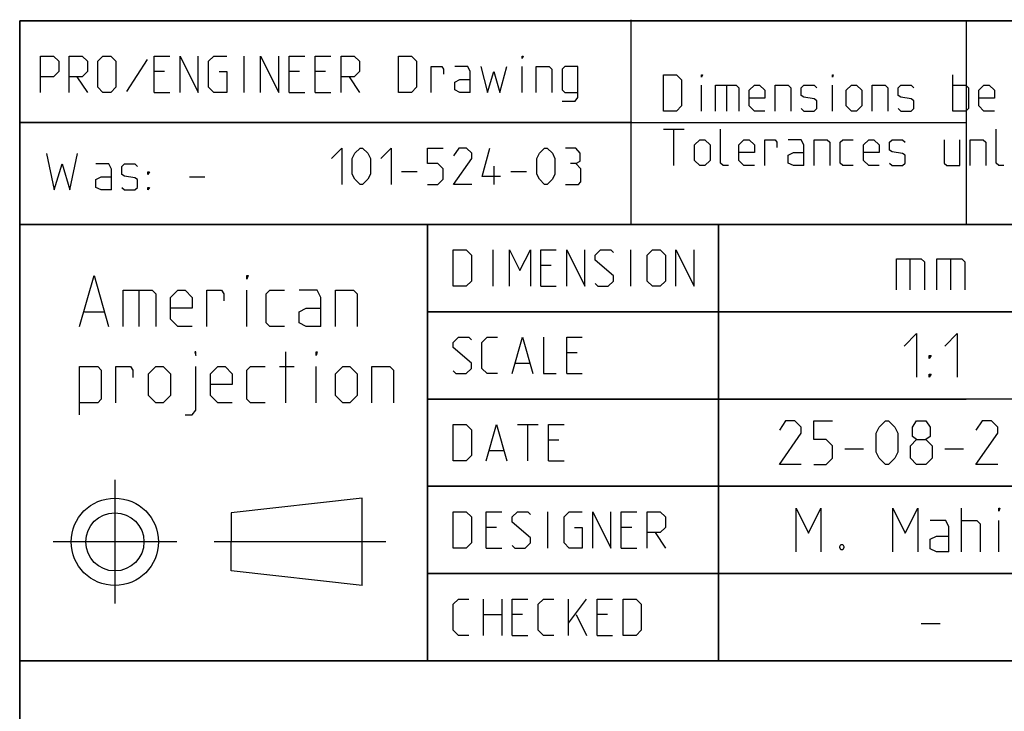
# Model space of a CAD drawing. Extents: x 0 to 1016, y 0 to 594.
# Drawn here: x 635 to 703, y 48 to 95 of the extents above; entities that cross this region are included whole.
import ezdxf

# ---------------------------------------------------------------- set-up
doc = ezdxf.new("R2010")
doc.units = 0
doc.header["$LTSCALE"] = 46.255
doc.linetypes.add('CENTER', pattern=[0.6, 0.375, -0.075, 0.075, -0.075])
doc.layers.get('0').update_dxf_attribs({"linetype": 'CONTINUOUS'})
doc.layers.add('DEFAULT_1', color=7, linetype='CENTER')

msp = doc.modelspace()

# ---------------------------------------------------------------- linework, layer by layer
at = {"color": 2, "linetype": 'CONTINUOUS'}
for p, q in [((635, 95), (831, 95)), ((635, 95), (635, 10)), ((700, 95), (700, 81)), ((634.9823, 88.0205), (677.0362, 88.0205)), ((635, 88), (700, 88)), ((635, 81), (831, 81)), ((663, 81), (663, 51)), ((683, 81), (683, 51)), ((663, 75), (725, 75)), ((663, 69), (700, 69)), ((663, 63), (713, 63)), ((663, 57), (713, 57)), ((635, 51), (831, 51))]:
    msp.add_line(p, q, dxfattribs=at)
at = {"color": 4, "linetype": 'CONTINUOUS'}
for p, q in [((831, 95), (635, 95)), ((635, 10), (635, 95)), ((677.0053, 81.0712), (677.0053, 95.0712)), ((831, 81), (635, 81)), ((663, 51), (663, 81)), ((831, 51), (635, 51))]:
    msp.add_line(p, q, dxfattribs=at)
at = {"color": 5, "linetype": 'CONTINUOUS'}
for p, q in [((643.7392, 92.3354), (642.3106, 90.133)), ((650.4059, 90.0735), (650.4059, 92.5735)), ((644.9297, 91.5021), (644.2154, 91.5021)), ((654.2154, 91.5021), (653.5011, 91.5021)), ((656.0011, 91.5021), (655.2868, 91.5021)), ((669.513, 90.0735), (669.513, 91.8592)), ((638.9178, 91.1449), (639.6321, 90.0735)), ((657.6083, 91.1449), (658.3225, 90.0735)), ((699.0892, 88.7889), (699.0892, 91.2889)), ((644.2154, 90.0735), (645.2868, 90.0735)), ((653.5011, 90.0735), (654.5725, 90.0735)), ((655.2868, 90.0735), (656.3583, 90.0735)), ((681.8273, 88.7889), (681.8273, 90.5746)), ((683.5535, 90.5746), (683.5535, 88.7889)), ((690.8154, 88.7889), (690.8154, 90.5746)), ((679.2083, 87.5389), (680.6368, 87.5389)), ((679.9225, 85.0389), (679.9225, 87.5389)), ((661.2214, 84.6429), (662.2928, 84.6429)), ((667.5905, 83.75), (667.5905, 85)), ((668.7214, 84.6429), (669.7929, 84.6429)), ((646.6416, 84.2603), (647.713, 84.2603)), ((667.5073, 76.75), (667.5073, 79.25)), ((676.9715, 76.75), (676.9715, 79.25)), ((671.4953, 78.1786), (670.7811, 78.1786)), ((643.1736, 76.487), (643.1736, 73.987)), ((650.5903, 73.987), (650.5903, 76.487)), ((670.7811, 76.75), (671.8525, 76.75)), ((639.4236, 74.987), (640.7569, 74.987)), ((653.2569, 68.737), (653.2569, 72.237)), ((673.2811, 72.1786), (672.5668, 72.1786)), ((652.8403, 71.237), (653.8403, 71.237)), ((655.3403, 68.737), (655.3403, 71.237)), ((669.0549, 71.4643), (670.0073, 71.4643)), ((672.5668, 70.75), (673.6382, 70.75)), ((669.1739, 67.25), (670.6025, 67.25)), ((669.8882, 64.75), (669.8882, 67.25)), ((672.0311, 66.1786), (671.3168, 66.1786)), ((667.2691, 65.4643), (668.2215, 65.4643)), ((671.3168, 64.75), (672.3882, 64.75)), ((658.5206, 62.183), (649.5206, 61.183)), ((658.5206, 56.183), (658.5206, 62.183)), ((649.5206, 61.183), (649.5205, 59.183)), ((671.2573, 58.75), (671.2573, 61.25)), ((667.7453, 60.1786), (667.0311, 60.1786)), ((677.031, 60.1786), (676.3168, 60.1786)), ((678.6382, 59.8215), (679.3525, 58.75)), ((649.5206, 57.183), (649.5205, 59.183)), ((667.0311, 58.75), (668.1025, 58.75)), ((676.3168, 58.75), (677.3882, 58.75)), ((658.5206, 56.183), (649.5206, 57.183)), ((666.8525, 52.75), (666.8525, 55.25)), ((668.1025, 55.25), (668.1025, 52.75)), ((672.6858, 52.75), (672.6858, 55.25)), ((672.6858, 53.5834), (673.9358, 55.25)), ((666.8525, 54.1786), (668.1025, 54.1786)), ((669.5311, 54.1786), (668.8167, 54.1786)), ((673.2215, 54.1786), (673.9358, 52.75)), ((675.3644, 54.1786), (674.6501, 54.1786)), ((668.8167, 52.75), (669.8882, 52.75)), ((674.6501, 52.75), (675.7215, 52.75))]:
    msp.add_line(p, q, dxfattribs=at)
at = {"color": 7, "linetype": 'CONTINUOUS'}
for p, q in [((683, 51), (683, 81)), ((696.1428, 78.6429), (696.1428, 76.5)), ((698.9286, 78.6429), (698.9286, 76.5)), ((725.8791, 75), (663, 75)), ((713, 69), (663, 69)), ((691.6786, 65.5714), (692.9643, 65.5714)), ((698.5357, 65.5714), (699.8214, 65.5714)), ((713, 63), (663, 63)), ((699.6786, 58.5), (699.6786, 61.5)), ((702.25, 58.5), (702.25, 60.6429)), ((713, 57), (663, 57)), ((696.9285, 53.5714), (698.2143, 53.5714))]:
    msp.add_line(p, q, dxfattribs=at)
at = {"color": 5, "linetype": 'CONTINUOUS'}
for points in [[(636.4178, 90.0735), (636.4178, 92.5735), (637.3106, 92.5735), (637.6678, 92.2163), (637.6678, 91.5021), (637.3106, 91.1449), (636.4178, 91.1449)], [(638.3821, 90.0735), (638.3821, 92.5735), (639.2749, 92.5735), (639.6321, 92.2163), (639.6321, 91.5021), (639.2749, 91.1449), (638.3821, 91.1449)], [(640.3464, 90.4306), (640.3464, 92.2163), (640.7035, 92.5735), (641.2392, 92.5735), (641.5964, 92.2163), (641.5964, 90.4306), (641.2392, 90.0735), (640.7035, 90.0735), (640.3464, 90.4306)], [(644.2154, 90.0735), (644.2154, 92.5735), (645.2868, 92.5735)], [(646.0011, 90.0735), (646.0011, 92.5735), (647.2511, 90.0735), (647.2511, 92.5735)], [(648.6797, 91.5021), (649.2154, 91.5021), (649.2154, 90.0735), (648.3226, 90.0735), (647.9654, 90.4306), (647.9654, 92.2163), (648.3226, 92.5735), (649.2154, 92.5735)], [(651.5368, 90.0735), (651.5368, 92.5735), (652.7868, 90.0735), (652.7868, 92.5735)], [(653.5011, 90.0735), (653.5011, 92.5735), (654.5725, 92.5735)], [(655.2868, 90.0735), (655.2868, 92.5735), (656.3583, 92.5735)], [(657.0725, 90.0735), (657.0725, 92.5735), (657.9654, 92.5735), (658.3225, 92.2163), (658.3225, 91.5021), (657.9654, 91.1449), (657.0725, 91.1449)], [(661.0011, 90.0735), (661.0011, 92.5735), (661.8939, 92.5735), (662.2511, 92.2163), (662.2511, 90.4306), (661.8939, 90.0735), (661.0011, 90.0735)], [(669.513, 92.3949), (669.513, 92.5735), (669.5725, 92.5735), (669.513, 92.3949)], [(663.263, 90.0735), (663.263, 91.8592), (663.9773, 91.8592), (664.0963, 91.6806), (664.0963, 91.3235)], [(665.9416, 90.0735), (665.9416, 91.5021), (665.763, 91.8592), (664.8701, 91.8592)], [(666.6559, 91.8592), (667.1321, 90.0735), (667.5487, 91.5021), (667.9654, 90.0735), (668.4416, 91.8592)], [(670.4654, 90.0735), (670.4654, 91.8592), (671.3583, 91.8592), (671.5368, 91.6806), (671.5368, 90.0735)], [(672.2511, 89.4782), (673.144, 89.4782), (673.3225, 89.7163), (673.3225, 91.8592), (672.4297, 91.8592), (672.2511, 91.6806), (672.2511, 90.2521), (672.4297, 90.0735), (673.3225, 90.0735)], [(665.9416, 90.0735), (665.2273, 90.0735), (664.8701, 90.2521), (664.8701, 90.7878), (665.2273, 90.9663), (665.9416, 90.9663)], [(679.2083, 88.7889), (679.2083, 91.2889), (680.1011, 91.2889), (680.4583, 90.9318), (680.4583, 89.1461), (680.1011, 88.7889), (679.2083, 88.7889)], [(681.8273, 91.1103), (681.8273, 91.2889), (681.8868, 91.2889), (681.8273, 91.1103)], [(690.8154, 91.1103), (690.8154, 91.2889), (690.8749, 91.2889), (690.8154, 91.1103)], [(682.7797, 88.7889), (682.7797, 90.5746), (684.2083, 90.5746), (684.3868, 90.3961), (684.3868, 88.7889)], [(686.1725, 88.7889), (685.4583, 88.7889), (685.1011, 89.1461), (685.1011, 90.2175), (685.4583, 90.5746), (685.8154, 90.5746), (686.1725, 90.2175), (686.1725, 89.6818), (685.1011, 89.6818)], [(686.8869, 88.7889), (686.8869, 90.5746), (687.7797, 90.5746), (687.9583, 90.3961), (687.9583, 88.7889)], [(688.6725, 88.9675), (688.8511, 88.7889), (689.5654, 88.7889), (689.744, 88.9675), (689.744, 89.5032), (689.5654, 89.6222), (688.8511, 89.7413), (688.6725, 89.8603), (688.6725, 90.3961), (688.8511, 90.5746), (689.5654, 90.5746), (689.744, 90.3961)], [(691.7678, 89.1461), (691.7678, 90.2175), (692.1249, 90.5746), (692.4821, 90.5746), (692.8392, 90.2175), (692.8392, 89.1461), (692.4821, 88.7889), (692.1249, 88.7889), (691.7678, 89.1461)], [(693.5535, 88.7889), (693.5535, 90.5746), (694.4464, 90.5746), (694.6249, 90.3961), (694.6249, 88.7889)], [(695.3392, 88.9675), (695.5178, 88.7889), (696.232, 88.7889), (696.4106, 88.9675), (696.4106, 89.5032), (696.232, 89.6222), (695.5178, 89.7413), (695.3392, 89.8603), (695.3392, 90.3961), (695.5178, 90.5746), (696.232, 90.5746), (696.4106, 90.3961)], [(699.0892, 90.5746), (699.9821, 90.5746), (700.1606, 90.3961), (700.1606, 88.9675), (699.9821, 88.7889), (699.0892, 88.7889)], [(701.9464, 88.7889), (701.2321, 88.7889), (700.8749, 89.1461), (700.8749, 90.2175), (701.2321, 90.5746), (701.5892, 90.5746), (701.9464, 90.2175), (701.9464, 89.6818), (700.8749, 89.6818)], [(683.6725, 85.0389), (683.3154, 85.0389), (683.1368, 85.2175), (683.1368, 87.5389)], [(702.6011, 85.0389), (702.244, 85.0389), (702.0654, 85.2175), (702.0654, 87.5389)], [(681.3511, 85.3961), (681.3511, 86.4675), (681.7083, 86.8246), (682.0654, 86.8246), (682.4225, 86.4675), (682.4225, 85.3961), (682.0654, 85.0389), (681.7083, 85.0389), (681.3511, 85.3961)], [(685.4583, 85.0389), (684.744, 85.0389), (684.3868, 85.3961), (684.3868, 86.4675), (684.744, 86.8246), (685.1011, 86.8246), (685.4583, 86.4675), (685.4583, 85.9318), (684.3868, 85.9318)], [(686.1725, 85.0389), (686.1725, 86.8246), (686.8869, 86.8246), (687.0059, 86.6461), (687.0059, 86.2889)], [(688.8511, 85.0389), (688.8511, 86.4675), (688.6725, 86.8246), (687.7797, 86.8246)], [(689.5654, 85.0389), (689.5654, 86.8246), (690.4583, 86.8246), (690.6368, 86.6461), (690.6368, 85.0389)], [(692.244, 85.0389), (691.5297, 85.0389), (691.3511, 85.2175), (691.3511, 86.6461), (691.5297, 86.8246), (692.244, 86.8246)], [(694.0297, 85.0389), (693.3154, 85.0389), (692.9583, 85.3961), (692.9583, 86.4675), (693.3154, 86.8246), (693.6725, 86.8246), (694.0297, 86.4675), (694.0297, 85.9318), (692.9583, 85.9318)], [(694.744, 85.2175), (694.9226, 85.0389), (695.6368, 85.0389), (695.8154, 85.2175), (695.8154, 85.7532), (695.6368, 85.8722), (694.9226, 85.9913), (694.744, 86.1103), (694.744, 86.6461), (694.9226, 86.8246), (695.6368, 86.8246), (695.8154, 86.6461)], [(698.494, 86.8246), (698.494, 85.2175), (698.6726, 85.0389), (699.5654, 85.0389), (699.5654, 86.8246)], [(700.2797, 85.0389), (700.2797, 86.8246), (701.1726, 86.8246), (701.3511, 86.6461), (701.3511, 85.0389)], [(656.4, 85.5357), (657.1143, 86.25), (657.1143, 83.75)], [(657.8286, 84.4643), (657.8286, 85.5357), (658.0071, 85.8929), (658.3643, 86.25), (658.5428, 86.25), (658.9, 85.8929), (659.0786, 85.5357), (659.0786, 84.4643), (658.9, 84.1071), (658.5428, 83.75), (658.3643, 83.75), (658.0071, 84.1071), (657.8286, 84.4643)], [(659.7928, 85.5357), (660.5072, 86.25), (660.5072, 83.75)], [(663.0072, 83.75), (663.7214, 83.75), (664.0786, 84.1071), (664.0786, 84.8214), (663.7214, 85.1786), (663.0072, 85.1786), (663.0072, 86.25), (664.0786, 86.25)], [(666.0428, 83.75), (664.7928, 83.75), (666.0428, 85.5357), (666.0428, 85.8929), (665.6857, 86.25), (665.15, 86.25), (664.7928, 85.7143)], [(668.0072, 84.2857), (666.7572, 84.2857), (667.2928, 86.25)], [(670.5072, 84.4643), (670.5072, 85.5357), (670.6857, 85.8929), (671.0429, 86.25), (671.2214, 86.25), (671.5786, 85.8929), (671.7572, 85.5357), (671.7572, 84.4643), (671.5786, 84.1071), (671.2214, 83.75), (671.0429, 83.75), (670.6857, 84.1071), (670.5072, 84.4643)], [(673.1857, 85.1786), (673.4833, 85.3571), (673.4833, 85.8929), (673.1857, 86.25), (672.4714, 86.25)], [(688.8511, 85.0389), (688.1369, 85.0389), (687.7797, 85.2175), (687.7797, 85.7532), (688.1369, 85.9318), (688.8511, 85.9318)], [(636.8201, 85.8674), (637.3558, 83.3674), (637.8916, 85.1531), (638.4273, 83.3674), (638.963, 85.8674)], [(641.2844, 83.3674), (641.2844, 84.796), (641.1058, 85.1531), (640.213, 85.1531)], [(641.9987, 83.546), (642.1773, 83.3674), (642.8916, 83.3674), (643.0702, 83.546), (643.0702, 84.0817), (642.8916, 84.2008), (642.1773, 84.3198), (641.9987, 84.4389), (641.9987, 84.9746), (642.1773, 85.1531), (642.8916, 85.1531), (643.0702, 84.9746)], [(643.7844, 84.4389), (643.7844, 84.6174), (643.9035, 84.6174), (643.7844, 84.4389)], [(672.4714, 83.75), (673.3643, 83.75), (673.5429, 83.9286), (673.5429, 84.8214), (673.1857, 85.1786), (672.8286, 85.1786)], [(641.2844, 83.3674), (640.5702, 83.3674), (640.213, 83.546), (640.213, 84.0817), (640.5702, 84.2603), (641.2844, 84.2603)], [(643.7844, 83.3674), (643.7844, 83.546), (643.9035, 83.546), (643.7844, 83.3674)], [(664.7691, 76.75), (664.7691, 79.25), (665.662, 79.25), (666.0191, 78.8929), (666.0191, 77.1072), (665.662, 76.75), (664.7691, 76.75)], [(668.6382, 76.75), (668.6382, 79.25), (669.3525, 77.8215), (670.0667, 79.25), (670.0667, 76.75)], [(670.7811, 76.75), (670.7811, 79.25), (671.8525, 79.25)], [(672.5668, 76.75), (672.5668, 79.25), (673.8168, 76.75), (673.8168, 79.25)], [(674.5311, 76.9286), (674.7096, 76.75), (675.4239, 76.75), (675.781, 77.1072), (675.781, 77.4643), (674.5311, 78.5357), (674.5311, 78.8929), (674.8882, 79.25), (675.6025, 79.25), (675.781, 79.0715)], [(678.1025, 77.1072), (678.1025, 78.8929), (678.4596, 79.25), (678.9953, 79.25), (679.3525, 78.8929), (679.3525, 77.1072), (678.9953, 76.75), (678.4596, 76.75), (678.1025, 77.1072)], [(680.0668, 76.75), (680.0668, 79.25), (681.3168, 76.75), (681.3168, 79.25)], [(639.0902, 73.987), (640.0903, 77.487), (641.0903, 73.987)], [(650.5903, 77.237), (650.5903, 77.487), (650.6736, 77.487), (650.5903, 77.237)], [(642.0903, 73.987), (642.0903, 76.487), (644.0902, 76.487), (644.3403, 76.237), (644.3403, 73.987)], [(646.8403, 73.987), (645.8403, 73.987), (645.3403, 74.487), (645.3403, 75.987), (645.8403, 76.487), (646.3403, 76.487), (646.8403, 75.987), (646.8403, 75.237), (645.3403, 75.237)], [(647.8403, 73.987), (647.8403, 76.487), (648.8403, 76.487), (649.0069, 76.237), (649.0069, 75.737)], [(653.1736, 73.987), (652.1736, 73.987), (651.9236, 74.237), (651.9236, 76.237), (652.1736, 76.487), (653.1736, 76.487)], [(655.6736, 73.987), (655.6736, 75.987), (655.4236, 76.487), (654.1736, 76.487)], [(656.6736, 73.987), (656.6736, 76.487), (657.9236, 76.487), (658.1736, 76.237), (658.1736, 73.987)], [(655.6736, 73.987), (654.6736, 73.987), (654.1736, 74.237), (654.1736, 74.987), (654.6736, 75.237), (655.6736, 75.237)], [(664.7691, 70.9286), (664.9477, 70.75), (665.662, 70.75), (666.0191, 71.1072), (666.0191, 71.4643), (664.7691, 72.5358), (664.7691, 72.8929), (665.1263, 73.25), (665.8406, 73.25), (666.0191, 73.0715)], [(667.8049, 70.75), (667.0906, 70.75), (666.7334, 71.1072), (666.7334, 72.8929), (667.0906, 73.25), (667.8049, 73.25)], [(668.8167, 70.75), (669.5311, 73.25), (670.2453, 70.75)], [(670.9596, 73.25), (670.9596, 70.75), (671.8525, 70.75)], [(672.5668, 70.75), (672.5668, 73.25), (673.6382, 73.25)], [(647.0903, 71.987), (647.0903, 72.237), (647.007, 72.237), (647.0903, 71.987)], [(655.3403, 71.987), (655.3403, 72.237), (655.4236, 72.237), (655.3403, 71.987)], [(639.0902, 67.9037), (639.0902, 71.237), (640.3402, 71.237), (640.5903, 70.987), (640.5903, 68.987), (640.3402, 68.737), (639.0902, 68.737)], [(641.5902, 68.737), (641.5902, 71.237), (642.5903, 71.237), (642.7569, 70.987), (642.7569, 70.487)], [(643.8403, 69.237), (643.8403, 70.737), (644.3403, 71.237), (644.8402, 71.237), (645.3403, 70.737), (645.3403, 69.237), (644.8402, 68.737), (644.3403, 68.737), (643.8403, 69.237)], [(646.3403, 67.9037), (646.8403, 67.9037), (647.0903, 68.237), (647.0903, 71.237)], [(649.5903, 68.737), (648.5902, 68.737), (648.0903, 69.237), (648.0903, 70.737), (648.5902, 71.237), (649.0903, 71.237), (649.5903, 70.737), (649.5903, 69.987), (648.0903, 69.987)], [(651.8402, 68.737), (650.8403, 68.737), (650.5903, 68.987), (650.5903, 70.987), (650.8403, 71.237), (651.8402, 71.237)], [(656.6736, 69.237), (656.6736, 70.737), (657.1736, 71.237), (657.6736, 71.237), (658.1736, 70.737), (658.1736, 69.237), (657.6736, 68.737), (657.1736, 68.737), (656.6736, 69.237)], [(659.1736, 68.737), (659.1736, 71.237), (660.4236, 71.237), (660.6736, 70.987), (660.6736, 68.737)], [(664.7691, 64.75), (664.7691, 67.25), (665.662, 67.25), (666.0191, 66.8929), (666.0191, 65.1072), (665.662, 64.75), (664.7691, 64.75)], [(667.0311, 64.75), (667.7453, 67.25), (668.4596, 64.75)], [(671.3168, 64.75), (671.3168, 67.25), (672.3882, 67.25)], [(664.7691, 58.75), (664.7691, 61.25), (665.662, 61.25), (666.0191, 60.8929), (666.0191, 59.1072), (665.662, 58.75), (664.7691, 58.75)], [(667.0311, 58.75), (667.0311, 61.25), (668.1025, 61.25)], [(668.8167, 58.9286), (668.9953, 58.75), (669.7096, 58.75), (670.0667, 59.1072), (670.0667, 59.4643), (668.8167, 60.5357), (668.8167, 60.8929), (669.1739, 61.25), (669.8882, 61.25), (670.0667, 61.0715)], [(673.1025, 60.1786), (673.6382, 60.1786), (673.6382, 58.75), (672.7453, 58.75), (672.3882, 59.1072), (672.3882, 60.8929), (672.7453, 61.25), (673.6382, 61.25)], [(674.3525, 58.75), (674.3525, 61.25), (675.6025, 58.75), (675.6025, 61.25)], [(676.3168, 58.75), (676.3168, 61.25), (677.3882, 61.25)], [(678.1025, 58.75), (678.1025, 61.25), (678.9953, 61.25), (679.3525, 60.8929), (679.3525, 60.1786), (678.9953, 59.8215), (678.1025, 59.8215)], [(665.8406, 52.75), (665.1263, 52.75), (664.7691, 53.1072), (664.7691, 54.8929), (665.1263, 55.25), (665.8406, 55.25)], [(668.8167, 52.75), (668.8167, 55.25), (669.8882, 55.25)], [(671.6739, 52.75), (670.9596, 52.75), (670.6025, 53.1072), (670.6025, 54.8929), (670.9596, 55.25), (671.6739, 55.25)], [(674.6501, 52.75), (674.6501, 55.25), (675.7215, 55.25)], [(676.4358, 52.75), (676.4358, 55.25), (677.3287, 55.25), (677.6858, 54.8929), (677.6858, 53.1072), (677.3287, 52.75), (676.4358, 52.75)]]:
    msp.add_lwpolyline(points, dxfattribs=at)
at = {"color": 7, "linetype": 'CONTINUOUS'}
for points in [[(695.2143, 76.5), (695.2143, 78.6429), (696.9285, 78.6429), (697.1429, 78.4286), (697.1429, 76.5)], [(698, 76.5), (698, 78.6429), (699.7143, 78.6429), (699.9286, 78.4286), (699.9286, 76.5)], [(695.75, 72.6429), (696.6072, 73.5), (696.6072, 70.5)], [(698.5357, 72.6429), (699.3929, 73.5), (699.3929, 70.5)], [(697.4643, 71.7857), (697.4643, 72), (697.6071, 72), (697.4643, 71.7857)], [(697.4643, 70.5), (697.4643, 70.7143), (697.6071, 70.7143), (697.4643, 70.5)], [(688.6785, 64.5), (687.1786, 64.5), (688.6785, 66.6429), (688.6785, 67.0714), (688.25, 67.5), (687.6071, 67.5), (687.1786, 66.8571)], [(689.5357, 64.5), (690.3928, 64.5), (690.8214, 64.9286), (690.8214, 65.7857), (690.3928, 66.2143), (689.5357, 66.2143), (689.5357, 67.5), (690.8214, 67.5)], [(693.8214, 65.3571), (693.8214, 66.6429), (694.0357, 67.0714), (694.4643, 67.5), (694.6786, 67.5), (695.1071, 67.0714), (695.3214, 66.6429), (695.3214, 65.3571), (695.1071, 64.9286), (694.6786, 64.5), (694.4643, 64.5), (694.0357, 64.9286), (693.8214, 65.3571)], [(696.6072, 66.2143), (696.3214, 66.4286), (696.3214, 67.0714), (696.6072, 67.5), (697.25, 67.5), (697.5357, 67.0714), (697.5357, 66.4286), (697.25, 66.2143), (697.6786, 65.7857), (697.6786, 64.9286), (697.25, 64.5), (696.6072, 64.5), (696.1786, 64.9286)], [(702.1786, 64.5), (700.6786, 64.5), (702.1786, 66.6429), (702.1786, 67.0714), (701.75, 67.5), (701.1072, 67.5), (700.6786, 66.8571)], [(696.1786, 64.9286), (696.1786, 65.7857), (696.6072, 66.2143), (697.25, 66.2143)], [(688.3214, 58.5), (688.3214, 61.5), (689.1786, 59.7857), (690.0357, 61.5), (690.0357, 58.5)], [(694.9643, 58.5), (694.9643, 61.5), (695.8215, 59.7857), (696.6786, 61.5), (696.6786, 58.5)], [(702.25, 61.2857), (702.25, 61.5), (702.3214, 61.5), (702.25, 61.2857)], [(698.8214, 58.5), (698.8214, 60.2143), (698.6072, 60.6429), (697.5357, 60.6429)], [(699.6786, 60.6429), (700.75, 60.6429), (700.9643, 60.4286), (700.9643, 58.5)], [(698.8214, 58.5), (697.9643, 58.5), (697.5357, 58.7143), (697.5357, 59.3571), (697.9643, 59.5714), (698.8214, 59.5714)], [(691.5357, 59), (691.6072, 58.8571), (691.6072, 58.7857), (691.5357, 58.6429), (691.3929, 58.6429), (691.3214, 58.7857), (691.3214, 58.8571), (691.3929, 59), (691.5357, 59)]]:
    msp.add_lwpolyline(points, dxfattribs=at)
at = {"color": 5, "linetype": 'CONTINUOUS'}
for radius in [3, 2]:
    msp.add_circle((641.5206, 59.183), radius, dxfattribs=at)
at = {"layer": 'DEFAULT_1', "color": 2, "linetype": 'CENTER'}
for p, q in [((641.5206, 63.4452), (641.5206, 54.9451)), ((645.7828, 59.183), (637.2827, 59.183)), ((660.1399, 59.183), (648.3404, 59.183))]:
    msp.add_line(p, q, dxfattribs=at)

doc.saveas('drawing.dxf')
